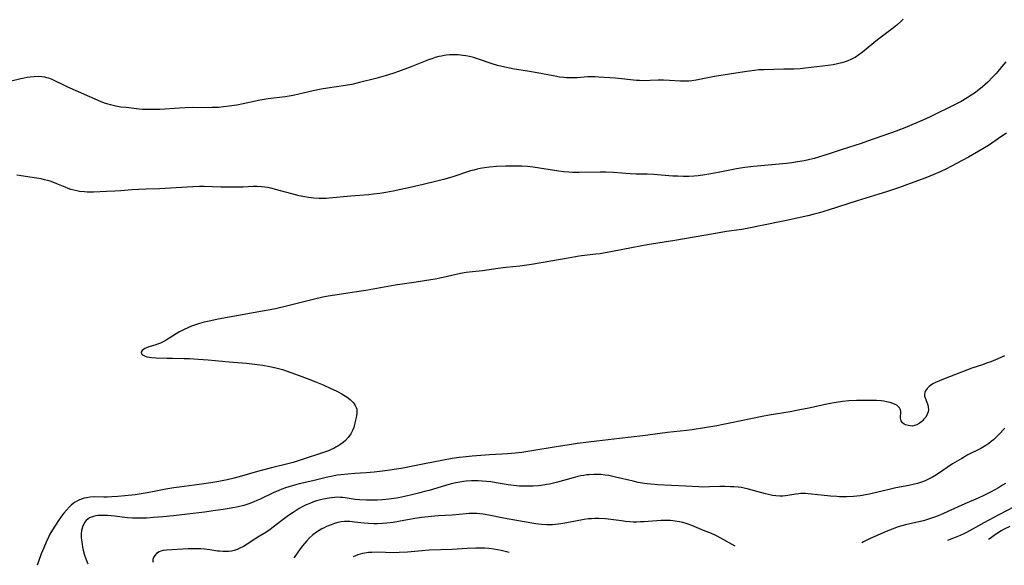
# Model space of a CAD drawing. Units: inches. Extents: x 2143815 to 2149228, y 240612 to 246044.
# Drawn here: x 2146188 to 2146400, y 240673 to 240791 of the extents above; entities that cross this region are included whole.
import ezdxf

# ---------------------------------------------------------------- set-up
doc = ezdxf.new("R2010")
doc.units = ezdxf.units.IN
doc.header["$MEASUREMENT"] = 0
doc.layers.add('c_34_T12S_R21E', color=178, linetype='Continuous')

msp = doc.modelspace()

# ---------------------------------------------------------------- linework, layer by layer
at = {"layer": 'c_34_T12S_R21E'}
for points, elevation in [([(2146400.63, 240691.03), (2146399.97, 240690.61), (2146399.08, 240690.09), (2146397.55, 240689.23), (2146396.11, 240688.51), (2146394.71, 240687.87), (2146391.87, 240686.62), (2146388.18, 240684.95), (2146387.1, 240684.49), (2146385.71, 240683.93), (2146384.25, 240683.4), (2146382.92, 240683), (2146381.97, 240682.76), (2146379.04, 240682.07), (2146377.5, 240681.64), (2146376.23, 240681.2), (2146375.64, 240680.98), (2146374.4, 240680.47), (2146372.94, 240679.84), (2146371.46, 240679.16), (2146370.05, 240678.46), (2146369.63, 240678.22)], 848), ([(2146342.35, 240677.48), (2146339.27, 240679.26), (2146338.32, 240679.76), (2146337.26, 240680.22), (2146335.56, 240680.88), (2146333.04, 240681.96), (2146332.25, 240682.26), (2146331.79, 240682.41), (2146331.1, 240682.6), (2146330.4, 240682.75), (2146329.42, 240682.92), (2146328.43, 240683.02), (2146327.52, 240683.06), (2146326.45, 240683.05), (2146325.48, 240683), (2146322.71, 240682.75), (2146321.96, 240682.72), (2146321.22, 240682.7), (2146320.43, 240682.71), (2146319.65, 240682.74), (2146318.75, 240682.82), (2146317.85, 240682.93), (2146315.59, 240683.23), (2146314.41, 240683.36), (2146313.03, 240683.45), (2146312.11, 240683.46), (2146311.45, 240683.43), (2146310.8, 240683.38), (2146309.85, 240683.24), (2146306.14, 240682.53), (2146304.84, 240682.32), (2146303.65, 240682.18), (2146303.03, 240682.14), (2146302.41, 240682.12), (2146301.82, 240682.12), (2146300.65, 240682.18), (2146300.04, 240682.24), (2146299.43, 240682.32), (2146298.58, 240682.45), (2146295.66, 240682.99), (2146292.48, 240683.55), (2146289.32, 240684.19), (2146288.05, 240684.41), (2146287.36, 240684.49), (2146286.7, 240684.53), (2146286.05, 240684.54), (2146285.09, 240684.52), (2146284.4, 240684.48), (2146281.39, 240684.22), (2146278.41, 240684.03), (2146276.25, 240683.85), (2146274.81, 240683.67), (2146273.39, 240683.45), (2146269.86, 240682.82), (2146268.71, 240682.63), (2146267.35, 240682.46), (2146266.37, 240682.38), (2146265.3, 240682.35), (2146264.53, 240682.35), (2146263.4, 240682.4), (2146262.45, 240682.48), (2146260.4, 240682.7), (2146259.37, 240682.79), (2146258.74, 240682.81), (2146258.23, 240682.81), (2146257.48, 240682.75), (2146256.8, 240682.62), (2146256.05, 240682.4), (2146255.31, 240682.14), (2146254.36, 240681.73), (2146253.83, 240681.48), (2146253.31, 240681.21), (2146252.74, 240680.88), (2146252.18, 240680.53), (2146251.4, 240679.94), (2146250.63, 240679.25), (2146250.01, 240678.61), (2146249.56, 240678.1), (2146249.14, 240677.57), (2146248.66, 240676.92), (2146247.4, 240675.06), (2146247.29, 240674.9)], 848), ([(2146402.49, 240685.96), (2146399.16, 240684.26), (2146395.93, 240682.56), (2146394.8, 240681.92), (2146392.87, 240680.8), (2146392.19, 240680.43), (2146391.51, 240680.1), (2146390.82, 240679.79), (2146389.39, 240679.2), (2146388.11, 240678.72)], 846), ([(2146293.68, 240676.16), (2146293.39, 240676.24), (2146291.97, 240676.59), (2146291.18, 240676.75), (2146290.39, 240676.88), (2146289.33, 240677.01), (2146288.44, 240677.07), (2146287.55, 240677.1), (2146286.53, 240677.09), (2146284.64, 240677.01), (2146281.41, 240676.83), (2146276.43, 240676.65), (2146274.96, 240676.54), (2146271.75, 240676.21), (2146270.02, 240676.12), (2146268.71, 240676.1), (2146265.37, 240676.19), (2146264.12, 240676.17), (2146263.41, 240676.12), (2146262.58, 240676.01), (2146262.08, 240675.91), (2146261.59, 240675.79), (2146261.07, 240675.63), (2146260.57, 240675.45), (2146260.08, 240675.24)], 846)]:
    msp.add_lwpolyline(points, dxfattribs=dict(at, elevation=elevation))
for points in [[(2146378.55, 240790.92, 858), (2146378.07, 240790.45, 858), (2146377.19, 240789.66, 858), (2146376.47, 240789.08, 858), (2146373.87, 240787.12, 858), (2146373.03, 240786.48, 858), (2146369.77, 240783.82, 858), (2146368.99, 240783.25, 858), (2146368.19, 240782.73, 858), (2146367.86, 240782.55, 858), (2146367.27, 240782.25, 858), (2146366.66, 240781.98, 858), (2146366.04, 240781.75, 858), (2146365.32, 240781.53, 858), (2146364.4, 240781.32, 858), (2146363.46, 240781.15, 858), (2146362.44, 240781, 858), (2146357.54, 240780.38, 858), (2146356.4, 240780.27, 858), (2146354.99, 240780.21, 858), (2146352.86, 240780.18, 858), (2146348.54, 240780.07, 858), (2146347.44, 240780.01, 858), (2146346.52, 240779.91, 858), (2146344.4, 240779.62, 858), (2146337.92, 240778.59, 858), (2146336.12, 240778.27, 858), (2146333.97, 240777.83, 858), (2146333.04, 240777.68, 858), (2146332.36, 240777.61, 858), (2146331.82, 240777.58, 858), (2146331.29, 240777.57, 858), (2146330.61, 240777.59, 858), (2146328.2, 240777.74, 858), (2146326.96, 240777.8, 858), (2146325.8, 240777.79, 858), (2146324.07, 240777.73, 858), (2146322.73, 240777.7, 858), (2146321.76, 240777.72, 858), (2146321.1, 240777.76, 858), (2146319.81, 240777.87, 858), (2146317.94, 240778.09, 858), (2146316.54, 240778.22, 858), (2146312.97, 240778.5, 858), (2146312.23, 240778.54, 858), (2146311.44, 240778.55, 858), (2146310.65, 240778.52, 858), (2146308.36, 240778.34, 858), (2146307.32, 240778.3, 858), (2146306.65, 240778.3, 858), (2146306.05, 240778.32, 858), (2146305.44, 240778.37, 858), (2146304.5, 240778.49, 858), (2146303.55, 240778.65, 858), (2146299.75, 240779.37, 858), (2146298.08, 240779.66, 858), (2146294.41, 240780.26, 858), (2146293.46, 240780.44, 858), (2146292.75, 240780.59, 858), (2146291.18, 240780.99, 858), (2146289.99, 240781.35, 858), (2146286.84, 240782.43, 858), (2146286, 240782.67, 858), (2146285.16, 240782.88, 858), (2146284.33, 240783.05, 858), (2146283.73, 240783.15, 858), (2146282.73, 240783.25, 858), (2146282.07, 240783.28, 858), (2146281.42, 240783.28, 858), (2146280.8, 240783.25, 858), (2146280.19, 240783.19, 858), (2146279.69, 240783.13, 858), (2146279.1, 240783.02, 858), (2146278.52, 240782.89, 858), (2146277.75, 240782.68, 858), (2146277.02, 240782.43, 858), (2146276.29, 240782.16, 858), (2146272.38, 240780.62, 858), (2146269.81, 240779.67, 858), (2146268.59, 240779.25, 858), (2146266.95, 240778.73, 858), (2146264.98, 240778.19, 858), (2146261.45, 240777.29, 858), (2146259.79, 240776.92, 858), (2146258.42, 240776.68, 858), (2146254.54, 240776.11, 858), (2146253.15, 240775.87, 858), (2146251.47, 240775.52, 858), (2146249.59, 240775.06, 858), (2146248.35, 240774.77, 858), (2146247.15, 240774.54, 858), (2146245.4, 240774.26, 858), (2146241.79, 240773.78, 858), (2146240.07, 240773.52, 858), (2146239.03, 240773.33, 858), (2146236.37, 240772.74, 858), (2146235.03, 240772.47, 858), (2146233.39, 240772.21, 858), (2146232.16, 240772.06, 858), (2146231.04, 240771.96, 858), (2146229.73, 240771.9, 858), (2146228.07, 240771.89, 858), (2146225.51, 240771.91, 858), (2146223.85, 240771.87, 858), (2146222.64, 240771.81, 858), (2146218.41, 240771.53, 858), (2146217.17, 240771.49, 858), (2146215.99, 240771.48, 858), (2146214.71, 240771.54, 858), (2146214, 240771.61, 858), (2146211.2, 240771.9, 858), (2146210.04, 240772.04, 858), (2146208.92, 240772.23, 858), (2146207.83, 240772.49, 858), (2146207.27, 240772.65, 858), (2146206.52, 240772.9, 858), (2146205.65, 240773.23, 858), (2146203.38, 240774.2, 858), (2146198.47, 240776.36, 858), (2146197.58, 240776.78, 858), (2146195.93, 240777.6, 858), (2146195.22, 240777.93, 858), (2146194.51, 240778.22, 858), (2146194.1, 240778.35, 858), (2146193.66, 240778.45, 858), (2146192.98, 240778.55, 858), (2146192.3, 240778.59, 858), (2146191.38, 240778.57, 858), (2146190.5, 240778.48, 858), (2146189.86, 240778.39, 858), (2146189.23, 240778.27, 858), (2146188.48, 240778.11, 858), (2146186.09, 240777.5, 858)], [(2146400.65, 240781.76, 856), (2146399.84, 240780.73, 856), (2146399.31, 240780.08, 856), (2146398.58, 240779.25, 856), (2146397.82, 240778.44, 856), (2146396.77, 240777.4, 856), (2146396.21, 240776.87, 856), (2146395.64, 240776.36, 856), (2146395.25, 240776.03, 856), (2146394.56, 240775.5, 856), (2146394.12, 240775.19, 856), (2146393.02, 240774.44, 856), (2146392.35, 240774.02, 856), (2146391.05, 240773.26, 856), (2146389.9, 240772.66, 856), (2146384.41, 240769.94, 856), (2146382.8, 240769.21, 856), (2146378.9, 240767.56, 856), (2146377.04, 240766.85, 856), (2146370.91, 240764.68, 856), (2146369.52, 240764.21, 856), (2146365.45, 240762.92, 856), (2146362.39, 240761.88, 856), (2146360.34, 240761.25, 856), (2146359.39, 240760.98, 856), (2146358.15, 240760.67, 856), (2146357.22, 240760.47, 856), (2146355.83, 240760.22, 856), (2146354.56, 240760.05, 856), (2146353.41, 240759.91, 856), (2146346.3, 240759.21, 856), (2146344.45, 240759.01, 856), (2146343.51, 240758.86, 856), (2146342.68, 240758.71, 856), (2146338.69, 240757.91, 856), (2146337.11, 240757.63, 856), (2146335.4, 240757.37, 856), (2146334.42, 240757.25, 856), (2146333.54, 240757.17, 856), (2146332.41, 240757.11, 856), (2146331.8, 240757.1, 856), (2146331.2, 240757.09, 856), (2146330.01, 240757.12, 856), (2146328.92, 240757.19, 856), (2146326.4, 240757.4, 856), (2146324.83, 240757.5, 856), (2146323.41, 240757.56, 856), (2146321.06, 240757.62, 856), (2146319.77, 240757.67, 856), (2146316.15, 240757.92, 856), (2146314.54, 240758.01, 856), (2146313.26, 240758.02, 856), (2146308.75, 240757.94, 856), (2146307.3, 240757.96, 856), (2146306.56, 240757.99, 856), (2146305.45, 240758.07, 856), (2146304.38, 240758.21, 856), (2146300.24, 240758.91, 856), (2146298.86, 240759.1, 856), (2146297.63, 240759.23, 856), (2146296.4, 240759.3, 856), (2146295.23, 240759.32, 856), (2146292.87, 240759.28, 856), (2146290.96, 240759.2, 856), (2146289.48, 240759.07, 856), (2146288.36, 240758.92, 856), (2146287.45, 240758.77, 856), (2146286.81, 240758.64, 856), (2146286.07, 240758.47, 856), (2146285.34, 240758.27, 856), (2146284.52, 240758.02, 856), (2146282.43, 240757.31, 856), (2146281.34, 240756.96, 856), (2146279.56, 240756.46, 856), (2146278.39, 240756.16, 856), (2146275.14, 240755.38, 856), (2146272.37, 240754.69, 856), (2146270.38, 240754.25, 856), (2146268.73, 240753.93, 856), (2146267.12, 240753.65, 856), (2146265.83, 240753.45, 856), (2146264.49, 240753.28, 856), (2146263.4, 240753.16, 856), (2146259.58, 240752.83, 856), (2146254.89, 240752.39, 856), (2146254.28, 240752.36, 856), (2146253.53, 240752.35, 856), (2146252.77, 240752.37, 856), (2146251.58, 240752.45, 856), (2146250.46, 240752.58, 856), (2146249.68, 240752.7, 856), (2146248.47, 240752.93, 856), (2146247.67, 240753.12, 856), (2146243.6, 240754.24, 856), (2146242.36, 240754.54, 856), (2146241.6, 240754.69, 856), (2146241.08, 240754.77, 856), (2146240.34, 240754.86, 856), (2146239.42, 240754.91, 856), (2146238.53, 240754.91, 856), (2146236.38, 240754.82, 856), (2146234.81, 240754.79, 856), (2146231.59, 240754.82, 856), (2146227.97, 240754.92, 856), (2146226.94, 240754.91, 856), (2146225.54, 240754.84, 856), (2146218.39, 240754.43, 856), (2146215.41, 240754.34, 856), (2146213.93, 240754.28, 856), (2146212.43, 240754.19, 856), (2146210.02, 240753.99, 856), (2146208.75, 240753.91, 856), (2146206.93, 240753.85, 856), (2146204.13, 240753.71, 856), (2146203.41, 240753.7, 856), (2146202.8, 240753.71, 856), (2146202.19, 240753.75, 856), (2146201.14, 240753.87, 856), (2146200.52, 240753.98, 856), (2146199.9, 240754.13, 856), (2146199.28, 240754.31, 856), (2146198.66, 240754.52, 856), (2146198.05, 240754.76, 856), (2146196.22, 240755.53, 856), (2146195.35, 240755.87, 856), (2146194.81, 240756.06, 856), (2146194.26, 240756.22, 856), (2146193.55, 240756.4, 856), (2146192.84, 240756.55, 856), (2146191.38, 240756.81, 856), (2146189.03, 240757.19, 856), (2146187.61, 240757.4, 856)], [(2146400.81, 240766.42, 854), (2146399.84, 240765.73, 854), (2146398.41, 240764.75, 854), (2146396.94, 240763.79, 854), (2146394.88, 240762.55, 854), (2146392.63, 240761.24, 854), (2146391.27, 240760.51, 854), (2146388.97, 240759.3, 854), (2146387.75, 240758.68, 854), (2146386.54, 240758.11, 854), (2146385.16, 240757.52, 854), (2146383.42, 240756.83, 854), (2146380.04, 240755.55, 854), (2146377.79, 240754.75, 854), (2146374.99, 240753.79, 854), (2146373.35, 240753.26, 854), (2146368.69, 240751.84, 854), (2146362.41, 240749.85, 854), (2146360.51, 240749.28, 854), (2146359.38, 240748.98, 854), (2146358.04, 240748.65, 854), (2146353.4, 240747.62, 854), (2146347.42, 240746.38, 854), (2146345.71, 240746.04, 854), (2146343.84, 240745.71, 854), (2146340.52, 240745.22, 854), (2146337.67, 240744.76, 854), (2146329.4, 240743.34, 854), (2146323.42, 240742.38, 854), (2146320.41, 240741.82, 854), (2146315.62, 240740.85, 854), (2146314.37, 240740.62, 854), (2146313.26, 240740.45, 854), (2146312.35, 240740.33, 854), (2146309.3, 240739.98, 854), (2146308.31, 240739.84, 854), (2146306.83, 240739.6, 854), (2146298.52, 240738.16, 854), (2146297.01, 240737.92, 854), (2146296, 240737.79, 854), (2146292.97, 240737.48, 854), (2146291.29, 240737.26, 854), (2146287.96, 240736.79, 854), (2146285.78, 240736.56, 854), (2146284.45, 240736.4, 854), (2146283.18, 240736.17, 854), (2146279.47, 240735.34, 854), (2146277.73, 240734.99, 854), (2146276.84, 240734.84, 854), (2146273.63, 240734.34, 854), (2146269.12, 240733.69, 854), (2146262.79, 240732.55, 854), (2146260.4, 240732.17, 854), (2146256.14, 240731.55, 854), (2146254.68, 240731.3, 854), (2146253.56, 240731.09, 854), (2146251.43, 240730.62, 854), (2146245.98, 240729.24, 854), (2146243.32, 240728.63, 854), (2146242.22, 240728.4, 854), (2146240.58, 240728.08, 854), (2146235.41, 240727.19, 854), (2146231.01, 240726.38, 854), (2146229.39, 240726.05, 854), (2146228.67, 240725.89, 854), (2146227.95, 240725.71, 854), (2146226.94, 240725.43, 854), (2146226.09, 240725.17, 854), (2146225.26, 240724.87, 854), (2146224.44, 240724.54, 854), (2146223.67, 240724.17, 854), (2146222.68, 240723.64, 854), (2146221.96, 240723.22, 854), (2146219.77, 240721.86, 854), (2146219.12, 240721.5, 854), (2146218.54, 240721.21, 854), (2146217.95, 240720.97, 854), (2146217.38, 240720.78, 854), (2146216.09, 240720.39, 854), (2146215.59, 240720.22, 854), (2146215.21, 240720.04, 854), (2146214.88, 240719.85, 854), (2146214.61, 240719.63, 854), (2146214.41, 240719.28, 854), (2146214.46, 240718.94, 854), (2146214.67, 240718.73, 854), (2146214.97, 240718.54, 854), (2146215.29, 240718.41, 854), (2146215.66, 240718.3, 854), (2146216.12, 240718.21, 854), (2146216.62, 240718.14, 854), (2146217.65, 240718.07, 854), (2146219.97, 240717.98, 854), (2146221.16, 240717.95, 854), (2146223.66, 240717.93, 854), (2146224.82, 240717.9, 854), (2146226.66, 240717.79, 854), (2146228.81, 240717.63, 854), (2146233.4, 240717.19, 854), (2146237.13, 240716.89, 854), (2146239.41, 240716.64, 854), (2146240.62, 240716.48, 854), (2146242.15, 240716.22, 854), (2146243.16, 240716, 854), (2146243.73, 240715.85, 854), (2146244.82, 240715.51, 854), (2146248.48, 240714.25, 854), (2146250.18, 240713.62, 854), (2146251.83, 240712.97, 854), (2146253.64, 240712.22, 854), (2146255.14, 240711.55, 854), (2146256.53, 240710.86, 854), (2146257.63, 240710.28, 854), (2146258.04, 240710.05, 854), (2146258.76, 240709.59, 854), (2146259.41, 240709.1, 854), (2146259.75, 240708.78, 854), (2146260.06, 240708.45, 854), (2146260.32, 240708.12, 854), (2146260.54, 240707.78, 854), (2146260.73, 240707.39, 854), (2146260.85, 240706.98, 854), (2146260.9, 240706.56, 854), (2146260.89, 240706.12, 854), (2146260.83, 240705.67, 854), (2146260.75, 240705.21, 854), (2146260.47, 240704.05, 854), (2146260.19, 240703.08, 854), (2146259.95, 240702.43, 854), (2146259.6, 240701.71, 854), (2146259.02, 240700.91, 854), (2146258.4, 240700.27, 854), (2146257.92, 240699.86, 854), (2146257.41, 240699.47, 854), (2146256.78, 240699.05, 854), (2146256.35, 240698.8, 854), (2146255.9, 240698.56, 854), (2146255.33, 240698.29, 854), (2146254.74, 240698.05, 854), (2146254.09, 240697.8, 854), (2146248.45, 240695.92, 854), (2146247.12, 240695.53, 854), (2146246.3, 240695.31, 854), (2146242.46, 240694.4, 854), (2146240.52, 240693.9, 854), (2146239.45, 240693.6, 854), (2146236.03, 240692.57, 854), (2146234.46, 240692.14, 854), (2146232.9, 240691.79, 854), (2146231.12, 240691.45, 854), (2146229.4, 240691.16, 854), (2146227.41, 240690.86, 854), (2146225.86, 240690.64, 854), (2146222.61, 240690.24, 854), (2146221.44, 240690.07, 854), (2146219.7, 240689.76, 854), (2146217.2, 240689.25, 854), (2146215.68, 240688.97, 854), (2146214.01, 240688.7, 854), (2146213.08, 240688.57, 854), (2146210.91, 240688.33, 854), (2146209.37, 240688.21, 854), (2146208.07, 240688.13, 854), (2146207.05, 240688.09, 854), (2146206.38, 240688.09, 854), (2146204.26, 240688.1, 854), (2146203.39, 240688.05, 854), (2146202.64, 240687.94, 854), (2146202.1, 240687.82, 854), (2146201.58, 240687.66, 854), (2146201.13, 240687.48, 854), (2146200.7, 240687.28, 854), (2146200.21, 240687, 854), (2146199.75, 240686.67, 854), (2146199.35, 240686.33, 854), (2146198.96, 240685.96, 854), (2146198.29, 240685.24, 854), (2146197.77, 240684.61, 854), (2146197.27, 240683.96, 854), (2146196.74, 240683.24, 854), (2146195.79, 240681.84, 854), (2146195.3, 240681.05, 854), (2146194.75, 240680.09, 854), (2146194.51, 240679.62, 854), (2146193.95, 240678.4, 854), (2146193.41, 240677.15, 854), (2146192.88, 240675.85, 854), (2146192.27, 240674.24, 854), (2146191.99, 240673.4, 854)], [(2146400.36, 240718.46, 852), (2146398.94, 240717.84, 852), (2146397.43, 240717.22, 852), (2146396.53, 240716.89, 852), (2146395.63, 240716.57, 852), (2146393.39, 240715.84, 852), (2146392.41, 240715.5, 852), (2146387.25, 240713.46, 852), (2146386.38, 240713.1, 852), (2146385.55, 240712.73, 852), (2146384.97, 240712.45, 852), (2146384.46, 240712.12, 852), (2146384.15, 240711.88, 852), (2146383.73, 240711.43, 852), (2146383.41, 240710.97, 852), (2146383.24, 240710.58, 852), (2146383.16, 240710.19, 852), (2146383.18, 240709.81, 852), (2146383.29, 240709.43, 852), (2146383.69, 240708.49, 852), (2146383.87, 240707.96, 852), (2146383.98, 240707.46, 852), (2146384, 240706.95, 852), (2146383.92, 240706.42, 852), (2146383.75, 240705.91, 852), (2146383.42, 240705.3, 852), (2146382.98, 240704.75, 852), (2146382.79, 240704.55, 852), (2146382.56, 240704.33, 852), (2146382.04, 240703.93, 852), (2146381.49, 240703.62, 852), (2146381, 240703.45, 852), (2146380.51, 240703.37, 852), (2146380.07, 240703.38, 852), (2146379.64, 240703.45, 852), (2146379.06, 240703.64, 852), (2146378.79, 240703.79, 852), (2146378.45, 240704.05, 852), (2146378.11, 240704.5, 852), (2146377.99, 240705.04, 852), (2146377.99, 240705.46, 852), (2146378.05, 240706.08, 852), (2146378.05, 240706.49, 852), (2146377.97, 240706.89, 852), (2146377.78, 240707.27, 852), (2146377.47, 240707.61, 852), (2146377.17, 240707.83, 852), (2146376.82, 240708.03, 852), (2146376.31, 240708.24, 852), (2146375.76, 240708.42, 852), (2146375.02, 240708.59, 852), (2146374.39, 240708.7, 852), (2146373.82, 240708.76, 852), (2146372.8, 240708.84, 852), (2146371.53, 240708.89, 852), (2146370.25, 240708.89, 852), (2146368.52, 240708.85, 852), (2146366.85, 240708.76, 852), (2146365.51, 240708.63, 852), (2146364.15, 240708.44, 852), (2146362.47, 240708.13, 852), (2146358.26, 240707.23, 852), (2146355.93, 240706.77, 852), (2146354.2, 240706.46, 852), (2146349.68, 240705.72, 852), (2146348.17, 240705.45, 852), (2146345.76, 240704.95, 852), (2146341.59, 240704.04, 852), (2146339.77, 240703.68, 852), (2146338.41, 240703.43, 852), (2146333.11, 240702.55, 852), (2146331.87, 240702.38, 852), (2146327.83, 240701.95, 852), (2146322.49, 240701.28, 852), (2146317.42, 240700.7, 852), (2146312.55, 240700.08, 852), (2146308.43, 240699.58, 852), (2146307.12, 240699.4, 852), (2146303.8, 240698.87, 852), (2146298.57, 240698.01, 852), (2146296.4, 240697.7, 852), (2146295.01, 240697.54, 852), (2146293.4, 240697.4, 852), (2146289.42, 240697.14, 852), (2146285.68, 240696.86, 852), (2146284.42, 240696.74, 852), (2146282.9, 240696.57, 852), (2146281.43, 240696.36, 852), (2146279.21, 240695.98, 852), (2146275.42, 240695.27, 852), (2146270.43, 240694.25, 852), (2146269.38, 240694.06, 852), (2146267.99, 240693.85, 852), (2146266.4, 240693.65, 852), (2146264.63, 240693.47, 852), (2146262.88, 240693.33, 852), (2146260.41, 240693.17, 852), (2146258.91, 240693.04, 852), (2146257.44, 240692.87, 852), (2146256.66, 240692.76, 852), (2146255.7, 240692.58, 852), (2146254.23, 240692.27, 852), (2146251.36, 240691.57, 852), (2146248.43, 240690.9, 852), (2146246.91, 240690.49, 852), (2146245.49, 240690.05, 852), (2146244.68, 240689.75, 852), (2146244.06, 240689.51, 852), (2146242.83, 240688.97, 852), (2146240.01, 240687.61, 852), (2146239.32, 240687.31, 852), (2146238.66, 240687.03, 852), (2146237.82, 240686.72, 852), (2146236.98, 240686.44, 852), (2146236.49, 240686.3, 852), (2146235.33, 240686.01, 852), (2146233.81, 240685.71, 852), (2146232.07, 240685.42, 852), (2146230.42, 240685.16, 852), (2146228.03, 240684.82, 852), (2146224.41, 240684.38, 852), (2146221.39, 240684.06, 852), (2146219.07, 240683.83, 852), (2146217.07, 240683.65, 852), (2146215.54, 240683.55, 852), (2146214.31, 240683.51, 852), (2146213.43, 240683.51, 852), (2146212.55, 240683.54, 852), (2146211.44, 240683.63, 852), (2146208.64, 240683.94, 852), (2146207.23, 240684.08, 852), (2146206.29, 240684.12, 852), (2146205.72, 240684.11, 852), (2146205.17, 240684.08, 852), (2146204.67, 240684.02, 852), (2146204.16, 240683.92, 852), (2146203.68, 240683.77, 852), (2146203.29, 240683.58, 852), (2146202.93, 240683.35, 852), (2146202.55, 240683.01, 852), (2146202.22, 240682.61, 852), (2146202.02, 240682.26, 852), (2146201.85, 240681.89, 852), (2146201.69, 240681.41, 852), (2146201.58, 240680.89, 852), (2146201.51, 240680.2, 852), (2146201.51, 240679.33, 852), (2146201.6, 240678.46, 852), (2146201.8, 240677.31, 852), (2146201.94, 240676.67, 852), (2146202.23, 240675.6, 852), (2146202.41, 240675.01, 852), (2146202.62, 240674.43, 852), (2146202.93, 240673.69, 852)], [(2146400.47, 240702.89, 850), (2146399.05, 240701.37, 850), (2146398.62, 240700.95, 850), (2146398.05, 240700.43, 850), (2146397.55, 240700.02, 850), (2146397.03, 240699.64, 850), (2146396.39, 240699.21, 850), (2146395.3, 240698.57, 850), (2146392.53, 240697.14, 850), (2146391.17, 240696.41, 850), (2146390.18, 240695.84, 850), (2146389.21, 240695.24, 850), (2146386.93, 240693.65, 850), (2146385.76, 240692.88, 850), (2146384.85, 240692.35, 850), (2146383.89, 240691.86, 850), (2146383.27, 240691.59, 850), (2146382.72, 240691.38, 850), (2146381.65, 240691.03, 850), (2146381.02, 240690.86, 850), (2146379.76, 240690.57, 850), (2146376.95, 240690.04, 850), (2146375.83, 240689.81, 850), (2146374.01, 240689.38, 850), (2146371.86, 240688.83, 850), (2146371.32, 240688.7, 850), (2146370.51, 240688.55, 850), (2146369.27, 240688.37, 850), (2146367.84, 240688.23, 850), (2146366.45, 240688.16, 850), (2146365.4, 240688.15, 850), (2146364.85, 240688.16, 850), (2146364.31, 240688.18, 850), (2146362.93, 240688.28, 850), (2146360.89, 240688.48, 850), (2146358.07, 240688.8, 850), (2146357.5, 240688.84, 850), (2146356.94, 240688.85, 850), (2146356.51, 240688.84, 850), (2146356.12, 240688.81, 850), (2146355.43, 240688.71, 850), (2146353.72, 240688.4, 850), (2146353.23, 240688.34, 850), (2146352.61, 240688.29, 850), (2146351.98, 240688.29, 850), (2146351.1, 240688.34, 850), (2146350.45, 240688.43, 850), (2146349.56, 240688.61, 850), (2146348.92, 240688.77, 850), (2146346.53, 240689.45, 850), (2146345.23, 240689.79, 850), (2146344.31, 240690, 850), (2146343.68, 240690.11, 850), (2146343.04, 240690.19, 850), (2146342.06, 240690.28, 850), (2146341.4, 240690.31, 850), (2146340.18, 240690.34, 850), (2146339.09, 240690.33, 850), (2146336.84, 240690.26, 850), (2146335.43, 240690.24, 850), (2146334.52, 240690.27, 850), (2146331.71, 240690.44, 850), (2146328.67, 240690.58, 850), (2146325.68, 240690.74, 850), (2146324.19, 240690.84, 850), (2146323.45, 240690.92, 850), (2146322.81, 240691.01, 850), (2146321.51, 240691.25, 850), (2146320.41, 240691.49, 850), (2146316.6, 240692.39, 850), (2146315.13, 240692.69, 850), (2146314.37, 240692.81, 850), (2146313.41, 240692.91, 850), (2146312.48, 240692.95, 850), (2146311.95, 240692.95, 850), (2146310.94, 240692.9, 850), (2146310.45, 240692.85, 850), (2146309.77, 240692.75, 850), (2146309.1, 240692.63, 850), (2146308.46, 240692.5, 850), (2146307.47, 240692.25, 850), (2146304.07, 240691.3, 850), (2146302.95, 240691.02, 850), (2146302.36, 240690.88, 850), (2146301.74, 240690.76, 850), (2146300.6, 240690.58, 850), (2146300, 240690.51, 850), (2146298.88, 240690.42, 850), (2146298.36, 240690.4, 850), (2146296.94, 240690.4, 850), (2146295.84, 240690.46, 850), (2146295.25, 240690.51, 850), (2146294.06, 240690.65, 850), (2146293.45, 240690.74, 850), (2146290.91, 240691.18, 850), (2146289.74, 240691.35, 850), (2146288.8, 240691.45, 850), (2146287.85, 240691.53, 850), (2146287, 240691.56, 850), (2146286.3, 240691.57, 850), (2146285.6, 240691.55, 850), (2146284.43, 240691.48, 850), (2146283.85, 240691.42, 850), (2146283.04, 240691.31, 850), (2146282.23, 240691.17, 850), (2146281.48, 240691.01, 850), (2146280.71, 240690.82, 850), (2146279.94, 240690.6, 850), (2146276.43, 240689.52, 850), (2146275.46, 240689.25, 850), (2146274.45, 240688.98, 850), (2146272.4, 240688.5, 850), (2146270.48, 240688.09, 850), (2146269.38, 240687.88, 850), (2146267.73, 240687.62, 850), (2146266.39, 240687.48, 850), (2146265.32, 240687.41, 850), (2146263.96, 240687.38, 850), (2146262.93, 240687.39, 850), (2146261.44, 240687.47, 850), (2146260.52, 240687.58, 850), (2146258.33, 240687.92, 850), (2146257.82, 240687.98, 850), (2146257.32, 240688.02, 850), (2146256.68, 240688.03, 850), (2146256.03, 240688, 850), (2146255.38, 240687.93, 850), (2146254.88, 240687.86, 850), (2146253.69, 240687.64, 850), (2146253.01, 240687.48, 850), (2146252.15, 240687.25, 850), (2146251.5, 240687.04, 850), (2146250.71, 240686.73, 850), (2146249.96, 240686.4, 850), (2146249.22, 240686.02, 850), (2146248.48, 240685.61, 850), (2146247.8, 240685.2, 850), (2146247.13, 240684.77, 850), (2146246.18, 240684.12, 850), (2146244.73, 240683.06, 850), (2146242.85, 240681.6, 850), (2146242.19, 240681.11, 850), (2146241.23, 240680.46, 850), (2146239.56, 240679.42, 850), (2146237.25, 240677.93, 850), (2146236.42, 240677.45, 850), (2146235.69, 240677.08, 850), (2146235.08, 240676.82, 850), (2146234.46, 240676.6, 850), (2146233.88, 240676.46, 850), (2146233.3, 240676.37, 850), (2146232.7, 240676.34, 850), (2146232.09, 240676.35, 850), (2146231.31, 240676.41, 850), (2146230.82, 240676.47, 850), (2146229.19, 240676.72, 850), (2146228.03, 240676.87, 850), (2146227.27, 240676.93, 850), (2146226.48, 240676.96, 850), (2146225.93, 240676.96, 850), (2146224.56, 240676.92, 850), (2146219.86, 240676.67, 850), (2146219.13, 240676.57, 850), (2146218.63, 240676.44, 850), (2146218.28, 240676.3, 850), (2146217.74, 240675.96, 850), (2146217.33, 240675.52, 850), (2146217.08, 240675.08, 850), (2146216.94, 240674.61, 850), (2146216.93, 240674.29, 850), (2146216.97, 240674.07, 850)], [(2146401.51, 240681.76, 844), (2146400.32, 240681.14, 844), (2146399.71, 240680.78, 844), (2146398.48, 240680.01, 844), (2146397.29, 240679.19, 844), (2146396.98, 240678.96, 844)]]:
    msp.add_polyline3d(points, dxfattribs=at)

doc.saveas('drawing.dxf')
